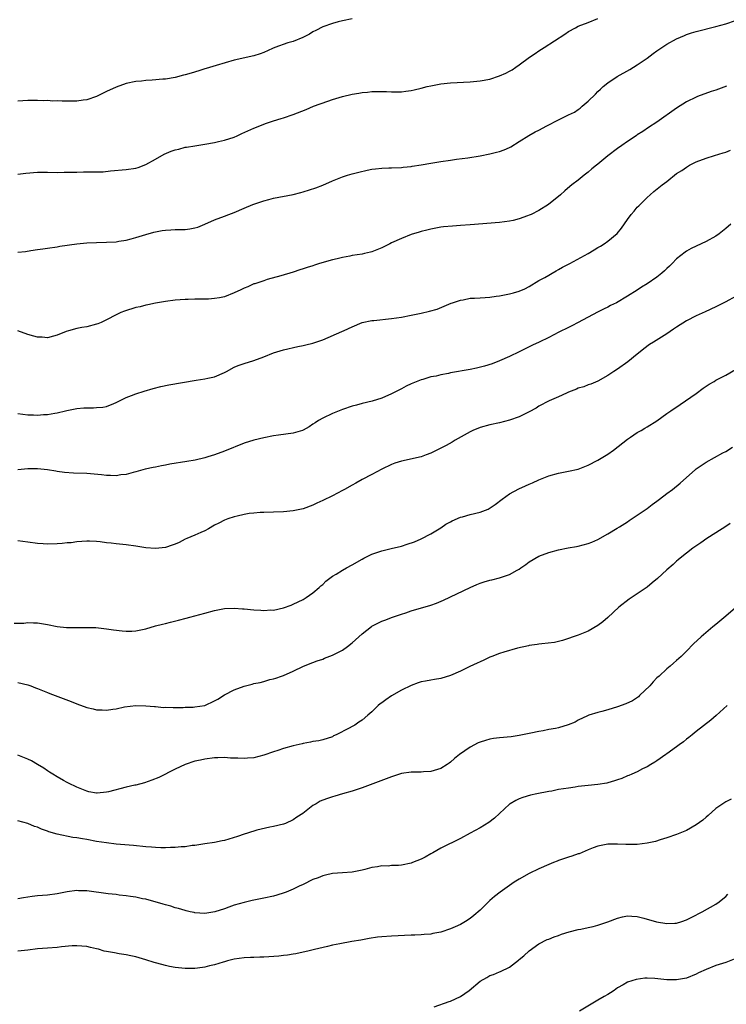
# Model space of a CAD drawing. Units: inches. Extents: x 2511000 to 2514000, y 1515000 to 1518000.
# Drawn here: x 2511859 to 2512003, y 1515868 to 1516069 of the extents above; entities that cross this region are included whole.
import ezdxf

# ---------------------------------------------------------------- set-up
doc = ezdxf.new("R2010")
doc.units = ezdxf.units.IN
doc.header["$MEASUREMENT"] = 0
doc.layers.add('LD25111515_10ft', color=93, linetype='Continuous')

msp = doc.modelspace()

# ---------------------------------------------------------------- linework, layer by layer
at = {"layer": 'LD25111515_10ft'}
for points, elevation in [([(2511859, 1516037.16), (2511860.59, 1516037.41), (2511863, 1516037.61), (2511864.41, 1516037.59), (2511865, 1516037.61), (2511867, 1516037.55), (2511868.43, 1516037.57), (2511869.56, 1516037.56), (2511871, 1516037.62), (2511872.36, 1516037.64), (2511874.37, 1516037.63), (2511876.32, 1516037.68), (2511877.84, 1516037.84), (2511881, 1516038.12), (2511883, 1516038.43), (2511883.43, 1516038.57), (2511885, 1516039.12), (2511887, 1516040.23), (2511888.76, 1516041.24), (2511890.17, 1516041.83), (2511891, 1516042.14), (2511891.7, 1516042.3), (2511893, 1516042.65), (2511893.32, 1516042.68), (2511895, 1516042.97), (2511897, 1516043.26), (2511899, 1516043.63), (2511899.8, 1516043.8), (2511901, 1516044.09), (2511903, 1516044.74), (2511903.59, 1516045), (2511904.54, 1516045.46), (2511907, 1516046.58), (2511909.59, 1516047.59), (2511911, 1516048.06), (2511912.54, 1516048.54), (2511913, 1516048.67), (2511915, 1516049.3), (2511917.65, 1516050.35), (2511919.15, 1516051), (2511922.07, 1516052.07), (2511923, 1516052.35), (2511925.01, 1516053.01), (2511927, 1516053.49), (2511928.32, 1516053.68), (2511929, 1516053.84), (2511930.1, 1516053.9), (2511931, 1516053.99), (2511932.01, 1516053.99), (2511933, 1516054.02), (2511934, 1516054), (2511935, 1516053.97), (2511937, 1516053.97), (2511937.91, 1516054.09), (2511939, 1516054.2), (2511939.64, 1516054.36), (2511941, 1516054.66), (2511942.27, 1516055), (2511943, 1516055.17), (2511945, 1516055.56), (2511947, 1516055.8), (2511951, 1516056), (2511953, 1516056.19), (2511955, 1516056.55), (2511957, 1516057.19), (2511958.24, 1516057.76), (2511959, 1516058.14), (2511959.56, 1516058.44), (2511960.32, 1516059), (2511961, 1516059.46), (2511963.04, 1516061), (2511964.25, 1516061.75), (2511965, 1516062.32), (2511966.04, 1516063), (2511970.28, 1516065.72), (2511971, 1516066.2), (2511972.4, 1516067), (2511973, 1516067.3), (2511975, 1516068.09), (2511977, 1516068.85)], 8270), ([(2511927, 1516068.78), (2511925, 1516068.4), (2511924.17, 1516068.17), (2511923, 1516067.88), (2511921, 1516067.15), (2511919.59, 1516066.41), (2511919, 1516066.13), (2511918.33, 1516065.67), (2511916.96, 1516065.04), (2511915, 1516064.21), (2511913.91, 1516063.91), (2511911.29, 1516063), (2511910.8, 1516062.8), (2511909, 1516061.96), (2511908.31, 1516061.69), (2511907, 1516061.25), (2511903, 1516060.36), (2511899.32, 1516059.32), (2511897.31, 1516058.69), (2511897, 1516058.61), (2511895.79, 1516058.21), (2511894.24, 1516057.76), (2511893, 1516057.38), (2511892.68, 1516057.32), (2511891, 1516056.88), (2511889, 1516056.55), (2511888.49, 1516056.49), (2511886.33, 1516056.33), (2511885, 1516056.26), (2511884.14, 1516056.14), (2511883, 1516056.02), (2511881, 1516055.61), (2511879, 1516054.92), (2511877, 1516053.98), (2511875, 1516053.02), (2511873, 1516052.34), (2511872.26, 1516052.26), (2511871, 1516052.05), (2511870.05, 1516052.05), (2511869, 1516052.02), (2511868.03, 1516052.03), (2511867, 1516052.08), (2511866.07, 1516052.07), (2511865, 1516052.15), (2511864.13, 1516052.13), (2511863, 1516052.19), (2511861, 1516052.15), (2511859, 1516052.02)], 8280), ([(2511859, 1516021.31), (2511860.54, 1516021.46), (2511861.64, 1516021.64), (2511863, 1516021.84), (2511864.04, 1516021.96), (2511865, 1516022.12), (2511867, 1516022.4), (2511867.51, 1516022.49), (2511871.01, 1516022.99), (2511873, 1516023.19), (2511875, 1516023.27), (2511877, 1516023.31), (2511879, 1516023.41), (2511879.51, 1516023.51), (2511881, 1516023.72), (2511882.01, 1516024.01), (2511883, 1516024.26), (2511885, 1516024.89), (2511886.65, 1516025.35), (2511887, 1516025.43), (2511888.31, 1516025.69), (2511889, 1516025.81), (2511890.12, 1516025.88), (2511891, 1516025.91), (2511893, 1516025.93), (2511893.96, 1516026.04), (2511895, 1516026.24), (2511895.6, 1516026.4), (2511897.02, 1516026.98), (2511899, 1516027.87), (2511901, 1516028.63), (2511901.92, 1516029), (2511903, 1516029.4), (2511905, 1516030.23), (2511906.77, 1516031), (2511909, 1516031.78), (2511910.04, 1516032.04), (2511911, 1516032.3), (2511914.96, 1516033.04), (2511916.54, 1516033.46), (2511917, 1516033.6), (2511919.59, 1516034.41), (2511921.05, 1516034.95), (2511923, 1516035.81), (2511925, 1516036.65), (2511926.07, 1516037), (2511927, 1516037.27), (2511928.38, 1516037.62), (2511930.03, 1516037.97), (2511931, 1516038.19), (2511931.75, 1516038.25), (2511933, 1516038.43), (2511934.48, 1516038.48), (2511935, 1516038.48), (2511937, 1516038.53), (2511937.4, 1516038.6), (2511939, 1516038.72), (2511939.22, 1516038.78), (2511941.05, 1516039.05), (2511943, 1516039.41), (2511945, 1516039.76), (2511947, 1516040.05), (2511948.21, 1516040.21), (2511950.54, 1516040.54), (2511953, 1516040.94), (2511955, 1516041.32), (2511956.36, 1516041.64), (2511957, 1516041.82), (2511957.89, 1516042.12), (2511959, 1516042.6), (2511959.27, 1516042.73), (2511961, 1516043.81), (2511962.95, 1516045.05), (2511964.23, 1516045.77), (2511965, 1516046.12), (2511966.62, 1516047), (2511969, 1516048.26), (2511970.46, 1516049), (2511971, 1516049.26), (2511972.2, 1516049.8), (2511973, 1516050.38), (2511973.39, 1516050.61), (2511973.8, 1516051), (2511975, 1516052.02), (2511976.5, 1516053.5), (2511977, 1516054.03), (2511977.5, 1516054.5), (2511978.05, 1516055), (2511979, 1516055.78), (2511980.92, 1516057.08), (2511983.48, 1516058.52), (2511985, 1516059.42), (2511987, 1516060.78), (2511988.26, 1516061.74), (2511989, 1516062.27), (2511991, 1516063.62), (2511993, 1516064.74), (2511994.57, 1516065.43), (2511995, 1516065.6), (2511996.06, 1516065.94), (2511997, 1516066.2), (2512001, 1516067.24), (2512003, 1516067.82), (2512005, 1516068.48)], 8260), ([(2512003.13, 1516055.13), (2512001.49, 1516054.51), (2512001, 1516054.31), (2512000.02, 1516053.99), (2511997.28, 1516053), (2511997, 1516052.89), (2511995, 1516051.88), (2511993, 1516050.64), (2511989, 1516047.8), (2511987.31, 1516046.69), (2511986.12, 1516045.88), (2511985, 1516045.19), (2511984.74, 1516045), (2511983, 1516043.85), (2511981.86, 1516043), (2511981, 1516042.43), (2511979, 1516040.92), (2511977, 1516039.25), (2511976.67, 1516039), (2511975.76, 1516038.24), (2511975, 1516037.56), (2511974.22, 1516037), (2511973, 1516035.98), (2511971.68, 1516035), (2511971.3, 1516034.7), (2511970.23, 1516033.77), (2511969.36, 1516033), (2511966.93, 1516031), (2511965, 1516029.79), (2511963.41, 1516029), (2511963, 1516028.8), (2511962.68, 1516028.67), (2511961, 1516028.08), (2511959.76, 1516027.76), (2511959, 1516027.6), (2511957, 1516027.35), (2511951, 1516026.85), (2511949, 1516026.7), (2511947.39, 1516026.61), (2511945.56, 1516026.44), (2511945, 1516026.37), (2511943, 1516026.01), (2511942.21, 1516025.79), (2511941, 1516025.51), (2511940.63, 1516025.37), (2511939, 1516024.88), (2511937, 1516024.1), (2511935, 1516023.17), (2511934.68, 1516023), (2511933, 1516022.21), (2511931, 1516021.4), (2511930.69, 1516021.31), (2511929.49, 1516021), (2511929, 1516020.9), (2511927, 1516020.61), (2511926.49, 1516020.49), (2511925, 1516020.23), (2511923.93, 1516019.93), (2511923, 1516019.74), (2511920.37, 1516019), (2511919.32, 1516018.68), (2511919, 1516018.55), (2511917.81, 1516018.19), (2511917, 1516017.89), (2511916.32, 1516017.68), (2511915, 1516017.24), (2511912.47, 1516016.47), (2511909.71, 1516015.71), (2511909, 1516015.49), (2511907.16, 1516014.84), (2511907, 1516014.82), (2511905.79, 1516014.21), (2511905, 1516013.98), (2511904.37, 1516013.63), (2511903, 1516013), (2511901, 1516012.22), (2511900.02, 1516012.02), (2511899, 1516011.86), (2511897.76, 1516011.76), (2511897, 1516011.76), (2511895.7, 1516011.7), (2511895, 1516011.72), (2511893.65, 1516011.65), (2511893, 1516011.64), (2511891, 1516011.51), (2511889, 1516011.27), (2511887.38, 1516011), (2511887, 1516010.93), (2511885.44, 1516010.56), (2511885, 1516010.5), (2511883.84, 1516010.16), (2511883, 1516010), (2511880.69, 1516009.32), (2511879.94, 1516009), (2511879, 1516008.57), (2511877, 1516007.5), (2511875.91, 1516007), (2511875.27, 1516006.73), (2511875, 1516006.64), (2511873, 1516006.13), (2511872.02, 1516005.98), (2511871, 1516005.74), (2511869.26, 1516005.26), (2511868.83, 1516005.17), (2511867, 1516004.4), (2511866.22, 1516004.22), (2511865, 1516003.86), (2511863.96, 1516003.96), (2511863, 1516003.97), (2511862.22, 1516004.22), (2511861, 1516004.55), (2511859, 1516005.25)], 8250), ([(2511859, 1515988.48), (2511861, 1515988.2), (2511862.18, 1515988.18), (2511863, 1515988.12), (2511864.22, 1515988.22), (2511865, 1515988.23), (2511866.51, 1515988.51), (2511867, 1515988.58), (2511868.67, 1515989), (2511868.92, 1515989.08), (2511871, 1515989.49), (2511872.42, 1515989.59), (2511873, 1515989.6), (2511874.39, 1515989.61), (2511875, 1515989.64), (2511876.25, 1515989.75), (2511877, 1515989.9), (2511878.49, 1515990.49), (2511879, 1515990.67), (2511881, 1515991.68), (2511882.11, 1515992.11), (2511883, 1515992.48), (2511884.69, 1515993), (2511886.48, 1515993.52), (2511888.08, 1515993.92), (2511889.73, 1515994.27), (2511895.25, 1515995.25), (2511897, 1515995.5), (2511897.66, 1515995.66), (2511899, 1515995.92), (2511901, 1515996.77), (2511901.4, 1515997), (2511903, 1515997.86), (2511903.8, 1515998.2), (2511905, 1515998.63), (2511907, 1515999.23), (2511909, 1515999.98), (2511911, 1516000.8), (2511913, 1516001.43), (2511915.92, 1516002.08), (2511917, 1516002.27), (2511917.57, 1516002.43), (2511919, 1516002.75), (2511921, 1516003.44), (2511924.88, 1516005.12), (2511925.38, 1516005.38), (2511927, 1516006.13), (2511929.04, 1516006.96), (2511931, 1516007.38), (2511931.4, 1516007.4), (2511935, 1516007.78), (2511937, 1516008.08), (2511939, 1516008.44), (2511941, 1516008.86), (2511942.73, 1516009.27), (2511944.28, 1516009.72), (2511945.72, 1516010.28), (2511947.11, 1516010.89), (2511947.41, 1516011), (2511949, 1516011.51), (2511949.6, 1516011.6), (2511951, 1516011.9), (2511951.9, 1516011.9), (2511953, 1516012.01), (2511954.04, 1516012.04), (2511955, 1516012.13), (2511956.31, 1516012.31), (2511957, 1516012.42), (2511959, 1516012.81), (2511959.8, 1516013), (2511961, 1516013.33), (2511962.14, 1516013.86), (2511963, 1516014.29), (2511965, 1516015.54), (2511966.17, 1516016.17), (2511967, 1516016.64), (2511967.66, 1516017), (2511968.5, 1516017.5), (2511969, 1516017.76), (2511969.78, 1516018.22), (2511971.27, 1516019), (2511975, 1516021.06), (2511976.23, 1516021.77), (2511977, 1516022.24), (2511977.49, 1516022.51), (2511978.27, 1516023), (2511979, 1516023.52), (2511980.88, 1516025.12), (2511981.79, 1516026.21), (2511983, 1516027.97), (2511983.78, 1516029), (2511984.33, 1516029.67), (2511985, 1516030.43), (2511985.28, 1516030.72), (2511987, 1516032.43), (2511987.63, 1516033), (2511988.37, 1516033.63), (2511990.03, 1516035), (2511991, 1516035.72), (2511993, 1516037.29), (2511994.04, 1516037.96), (2511995, 1516038.64), (2511995.63, 1516039), (2511997, 1516039.68), (2511999, 1516040.47), (2512000.69, 1516041), (2512002.47, 1516041.53), (2512003, 1516041.66), (2512003.94, 1516042.06)], 8240), ([(2512004.02, 1516027), (2512003, 1516026.12), (2512001.64, 1516025), (2512001, 1516024.56), (2511999, 1516023.47), (2511997, 1516022.55), (2511995.97, 1516022.03), (2511995, 1516021.47), (2511994.72, 1516021.28), (2511993, 1516019.91), (2511992.08, 1516019), (2511991.53, 1516018.47), (2511991, 1516018), (2511990.5, 1516017.5), (2511989.96, 1516017), (2511989, 1516016.21), (2511987, 1516014.82), (2511985.86, 1516014.14), (2511985, 1516013.58), (2511983, 1516012.33), (2511980.74, 1516011), (2511979.58, 1516010.42), (2511979, 1516010.11), (2511978.25, 1516009.75), (2511976.93, 1516009.07), (2511973, 1516006.98), (2511971.69, 1516006.31), (2511971, 1516005.98), (2511969.03, 1516005), (2511967, 1516003.94), (2511965.01, 1516003), (2511963.65, 1516002.35), (2511963, 1516002.01), (2511962.31, 1516001.69), (2511961, 1516000.99), (2511959, 1516000.04), (2511957, 1515999.16), (2511955.45, 1515998.55), (2511953.93, 1515998.07), (2511952.31, 1515997.69), (2511951, 1515997.44), (2511947, 1515996.71), (2511946.62, 1515996.62), (2511945, 1515996.33), (2511944.08, 1515996.08), (2511943, 1515995.89), (2511941.36, 1515995.36), (2511941, 1515995.28), (2511939.35, 1515994.65), (2511939, 1515994.46), (2511937.99, 1515994.01), (2511937, 1515993.46), (2511935, 1515992.43), (2511933, 1515991.56), (2511931.03, 1515990.97), (2511929, 1515990.5), (2511927.86, 1515990.14), (2511927, 1515989.95), (2511925, 1515989.26), (2511923, 1515988.45), (2511921, 1515987.49), (2511920.13, 1515987), (2511919.46, 1515986.54), (2511919, 1515986.26), (2511918.24, 1515985.76), (2511917, 1515985.05), (2511916.86, 1515985), (2511915, 1515984.45), (2511912.03, 1515984.03), (2511911, 1515983.9), (2511909, 1515983.51), (2511907, 1515983.04), (2511905, 1515982.39), (2511901, 1515980.75), (2511899, 1515980.03), (2511897.63, 1515979.63), (2511897, 1515979.43), (2511895.03, 1515978.97), (2511893.35, 1515978.65), (2511889.89, 1515978.11), (2511889, 1515977.93), (2511888.18, 1515977.82), (2511887, 1515977.54), (2511886.52, 1515977.48), (2511884.91, 1515977.09), (2511883, 1515976.54), (2511882.43, 1515976.43), (2511881, 1515976.02), (2511879.95, 1515975.95), (2511879, 1515975.77), (2511877.86, 1515975.86), (2511877, 1515975.85), (2511875.99, 1515975.99), (2511873, 1515976.24), (2511870.33, 1515976.33), (2511868.46, 1515976.46), (2511867, 1515976.67), (2511866.7, 1515976.7), (2511865, 1515977), (2511863, 1515977.18), (2511861, 1515977.19), (2511859, 1515977)], 8230), ([(2512005, 1516012.3), (2512003, 1516011.16), (2512001.54, 1516010.46), (2512001, 1516010.18), (2511998.83, 1516009.17), (2511997, 1516008.35), (2511995, 1516007.32), (2511993, 1516006.05), (2511992.38, 1516005.62), (2511991, 1516004.7), (2511988.28, 1516003), (2511987.51, 1516002.49), (2511986.35, 1516001.65), (2511985.58, 1516001), (2511985, 1516000.55), (2511983.06, 1515998.94), (2511981, 1515997.5), (2511980.22, 1515997), (2511979, 1515996.16), (2511977, 1515995.03), (2511975.55, 1515994.45), (2511975, 1515994.27), (2511974.1, 1515993.9), (2511973, 1515993.6), (2511972.6, 1515993.4), (2511971.53, 1515993), (2511971, 1515992.77), (2511970.6, 1515992.6), (2511969, 1515991.83), (2511967.05, 1515991), (2511965, 1515989.91), (2511964.43, 1515989.57), (2511963, 1515988.79), (2511961, 1515987.8), (2511959, 1515987.08), (2511957, 1515986.54), (2511955, 1515986.11), (2511953, 1515985.58), (2511951.56, 1515985), (2511951, 1515984.75), (2511947.94, 1515983), (2511947.36, 1515982.64), (2511946.09, 1515981.91), (2511944.76, 1515981.24), (2511943, 1515980.37), (2511942.06, 1515980.06), (2511941, 1515979.66), (2511937, 1515978.74), (2511935.68, 1515978.32), (2511935, 1515978.08), (2511933, 1515977.13), (2511931, 1515976.03), (2511929, 1515974.99), (2511927.72, 1515974.28), (2511927, 1515973.86), (2511925.43, 1515973), (2511925, 1515972.74), (2511923, 1515971.7), (2511921, 1515970.73), (2511919.81, 1515970.19), (2511919, 1515969.79), (2511917, 1515969.04), (2511915, 1515968.63), (2511913, 1515968.44), (2511911, 1515968.37), (2511909, 1515968.32), (2511908.29, 1515968.29), (2511907, 1515968.19), (2511906.07, 1515968.07), (2511905, 1515967.9), (2511903.57, 1515967.57), (2511903, 1515967.43), (2511901.73, 1515967), (2511901, 1515966.72), (2511899.85, 1515966.15), (2511899, 1515965.69), (2511897.74, 1515965), (2511897, 1515964.56), (2511896.22, 1515964.22), (2511895, 1515963.65), (2511893.33, 1515963), (2511893, 1515962.85), (2511891.8, 1515962.2), (2511891, 1515961.87), (2511890.37, 1515961.63), (2511889, 1515961.19), (2511887, 1515960.96), (2511885, 1515961.11), (2511883, 1515961.42), (2511881, 1515961.68), (2511879, 1515961.88), (2511877.98, 1515962.02), (2511877, 1515962.12), (2511875.7, 1515962.3), (2511875, 1515962.37), (2511873.57, 1515962.43), (2511873, 1515962.45), (2511871, 1515962.3), (2511869.85, 1515962.15), (2511869, 1515962.09), (2511868.02, 1515961.98), (2511867, 1515961.92), (2511865, 1515961.83), (2511864.1, 1515961.9), (2511863, 1515961.96), (2511861, 1515962.28), (2511859, 1515962.54)], 8220), ([(2511858.26, 1515945.74), (2511860.23, 1515945.77), (2511861, 1515945.88), (2511862.18, 1515945.82), (2511863, 1515945.84), (2511865, 1515945.48), (2511867, 1515945.07), (2511868.86, 1515944.86), (2511871, 1515944.85), (2511872.9, 1515944.9), (2511874.85, 1515944.85), (2511877, 1515944.64), (2511878.43, 1515944.43), (2511880.2, 1515944.2), (2511881, 1515944.12), (2511882.15, 1515944.15), (2511883, 1515944.19), (2511885, 1515944.63), (2511887, 1515945.2), (2511888.44, 1515945.56), (2511889, 1515945.72), (2511890.05, 1515945.95), (2511891.65, 1515946.35), (2511893.23, 1515946.77), (2511894, 1515947), (2511895, 1515947.24), (2511897, 1515947.77), (2511899, 1515948.34), (2511901, 1515948.77), (2511903, 1515948.82), (2511904.67, 1515948.67), (2511905, 1515948.65), (2511907, 1515948.48), (2511908.42, 1515948.42), (2511909, 1515948.36), (2511910.46, 1515948.46), (2511911, 1515948.44), (2511913, 1515948.89), (2511914.56, 1515949.44), (2511915, 1515949.63), (2511917, 1515950.58), (2511917.66, 1515951), (2511919, 1515951.92), (2511920.28, 1515953), (2511920.64, 1515953.36), (2511921, 1515953.65), (2511921.67, 1515954.33), (2511923, 1515955.33), (2511923.76, 1515955.76), (2511925, 1515956.54), (2511925.84, 1515957), (2511927, 1515957.61), (2511929, 1515958.79), (2511929.39, 1515959), (2511931, 1515959.81), (2511932.19, 1515960.19), (2511933, 1515960.47), (2511934.93, 1515960.93), (2511937, 1515961.46), (2511938.17, 1515961.83), (2511939.65, 1515962.35), (2511941.04, 1515962.96), (2511943, 1515963.98), (2511945, 1515965.16), (2511946.07, 1515965.93), (2511947, 1515966.41), (2511947.37, 1515966.63), (2511949, 1515967.33), (2511949.42, 1515967.42), (2511951, 1515967.87), (2511953, 1515968.36), (2511954.64, 1515969), (2511954.88, 1515969.12), (2511956.06, 1515969.94), (2511957.49, 1515971), (2511959, 1515972.1), (2511960.87, 1515973.13), (2511962.25, 1515973.75), (2511963, 1515974.08), (2511963.65, 1515974.35), (2511965, 1515974.95), (2511967, 1515975.74), (2511969, 1515976.31), (2511971, 1515976.71), (2511973, 1515977.15), (2511975, 1515977.92), (2511977, 1515978.96), (2511979, 1515980.18), (2511980.19, 1515981), (2511983, 1515983.21), (2511983.61, 1515983.61), (2511985, 1515984.57), (2511985.77, 1515985), (2511986.54, 1515985.46), (2511987, 1515985.72), (2511989, 1515986.96), (2511991, 1515988.44), (2511991.79, 1515989), (2511993.73, 1515990.27), (2511997, 1515992.55), (2511998.42, 1515993.58), (2511999.61, 1515994.39), (2512000.61, 1515995), (2512001, 1515995.22), (2512003, 1515996.27), (2512005, 1515997.4)], 8210), ([(2511859, 1515933.68), (2511861, 1515933.23), (2511861.61, 1515933), (2511862.6, 1515932.6), (2511863, 1515932.47), (2511864.02, 1515932.02), (2511865, 1515931.65), (2511865.46, 1515931.46), (2511869.81, 1515929.81), (2511871, 1515929.32), (2511873, 1515928.57), (2511874.3, 1515928.3), (2511875, 1515928.11), (2511876.12, 1515928.12), (2511877, 1515928.05), (2511878.28, 1515928.28), (2511879, 1515928.32), (2511880.7, 1515928.7), (2511883, 1515928.99), (2511885, 1515928.95), (2511886.77, 1515928.77), (2511887, 1515928.77), (2511888.62, 1515928.62), (2511889, 1515928.63), (2511890.58, 1515928.57), (2511891, 1515928.62), (2511892.6, 1515928.6), (2511893, 1515928.65), (2511894.67, 1515928.67), (2511895, 1515928.71), (2511897.03, 1515929), (2511899, 1515929.92), (2511899.69, 1515930.31), (2511901, 1515931.15), (2511903, 1515932.2), (2511905, 1515932.93), (2511906.66, 1515933.34), (2511907, 1515933.47), (2511908.3, 1515933.7), (2511909, 1515933.91), (2511910.26, 1515934.26), (2511911, 1515934.41), (2511911.45, 1515934.55), (2511912.62, 1515935), (2511913, 1515935.13), (2511915, 1515936.02), (2511917.11, 1515937), (2511919, 1515937.72), (2511919.9, 1515938.1), (2511921, 1515938.46), (2511921.37, 1515938.63), (2511923, 1515939.25), (2511925, 1515940.28), (2511926.06, 1515941), (2511927, 1515941.73), (2511929, 1515943.56), (2511930.91, 1515945.09), (2511931, 1515945.14), (2511932.24, 1515945.76), (2511933, 1515946.16), (2511933.63, 1515946.37), (2511935.21, 1515947), (2511937, 1515947.61), (2511937.89, 1515947.89), (2511939, 1515948.28), (2511943, 1515949.43), (2511944.17, 1515949.83), (2511945.57, 1515950.42), (2511951, 1515953.03), (2511952.37, 1515953.63), (2511953, 1515953.88), (2511953.82, 1515954.18), (2511955, 1515954.49), (2511955.39, 1515954.61), (2511957, 1515954.98), (2511959, 1515955.66), (2511960.53, 1515956.53), (2511961, 1515956.78), (2511961.34, 1515957), (2511962.31, 1515957.69), (2511963, 1515958.24), (2511965, 1515959.37), (2511967, 1515960.12), (2511969, 1515960.67), (2511970.93, 1515961.07), (2511972.6, 1515961.4), (2511973, 1515961.46), (2511975, 1515962), (2511975.73, 1515962.27), (2511977, 1515962.81), (2511979, 1515963.92), (2511980.9, 1515965.1), (2511981.4, 1515965.4), (2511983, 1515966.41), (2511983.35, 1515966.65), (2511985, 1515967.73), (2511987, 1515969.13), (2511988.05, 1515969.95), (2511989, 1515970.63), (2511989.5, 1515971), (2511991, 1515972.19), (2511992.17, 1515973), (2511993.75, 1515974.25), (2511995, 1515975.42), (2511996.74, 1515977), (2511997, 1515977.21), (2511999, 1515978.57), (2512002.43, 1515980.43), (2512003, 1515980.73), (2512004.38, 1515981.62)], 8200), ([(2512003.92, 1515966.08), (2512003, 1515965.42), (2512002.29, 1515965), (2511999.17, 1515963), (2511997.9, 1515962.1), (2511996.28, 1515961), (2511995, 1515960.01), (2511993.72, 1515959), (2511993.34, 1515958.66), (2511993, 1515958.38), (2511992.29, 1515957.71), (2511991, 1515956.6), (2511989.12, 1515954.88), (2511988.05, 1515953.95), (2511987, 1515953.11), (2511985, 1515951.72), (2511983.37, 1515950.63), (2511981.26, 1515949), (2511979, 1515946.93), (2511977.96, 1515946.04), (2511977, 1515945.29), (2511975, 1515944.14), (2511973, 1515943.34), (2511971.97, 1515943), (2511971, 1515942.61), (2511969.78, 1515942.22), (2511968.16, 1515941.84), (2511965.58, 1515941.58), (2511965, 1515941.48), (2511964.61, 1515941.39), (2511963, 1515941.18), (2511962.87, 1515941.13), (2511960.66, 1515940.66), (2511957.84, 1515939.84), (2511957, 1515939.57), (2511955.42, 1515939), (2511955, 1515938.83), (2511953.78, 1515938.22), (2511953, 1515937.9), (2511952.41, 1515937.59), (2511950.95, 1515936.95), (2511949, 1515936.01), (2511947, 1515935.12), (2511945, 1515934.49), (2511943.71, 1515934.29), (2511943, 1515934.13), (2511941.93, 1515933.93), (2511941, 1515933.79), (2511940.42, 1515933.58), (2511939, 1515933.1), (2511937, 1515932.1), (2511935, 1515930.96), (2511933.83, 1515930.17), (2511933, 1515929.54), (2511932.68, 1515929.32), (2511932.3, 1515929), (2511931, 1515927.69), (2511930.15, 1515927), (2511929, 1515925.98), (2511928.38, 1515925.62), (2511927.53, 1515925), (2511927, 1515924.73), (2511926.36, 1515924.36), (2511923.75, 1515923), (2511923.21, 1515922.79), (2511923, 1515922.63), (2511921, 1515922.03), (2511920.22, 1515921.78), (2511919, 1515921.68), (2511918.5, 1515921.5), (2511917, 1515921.28), (2511916.79, 1515921.21), (2511915, 1515920.79), (2511913, 1515920.24), (2511911.84, 1515919.84), (2511911, 1515919.57), (2511909, 1515918.87), (2511907, 1515918.36), (2511905.73, 1515918.28), (2511905, 1515918.19), (2511903.73, 1515918.27), (2511902.27, 1515918.27), (2511901, 1515918.38), (2511899.64, 1515918.36), (2511899, 1515918.33), (2511897, 1515918.09), (2511896.12, 1515917.88), (2511895, 1515917.63), (2511893, 1515916.98), (2511891, 1515916.03), (2511887.63, 1515914.37), (2511886.23, 1515913.77), (2511884.75, 1515913.25), (2511883, 1515912.81), (2511882.77, 1515912.77), (2511881, 1515912.35), (2511877.44, 1515911.44), (2511877, 1515911.35), (2511875.15, 1515911.15), (2511875, 1515911.15), (2511873.43, 1515911.43), (2511873, 1515911.53), (2511871.97, 1515911.97), (2511871, 1515912.36), (2511870.59, 1515912.59), (2511869.7, 1515913), (2511869, 1515913.35), (2511868.24, 1515913.76), (2511867, 1515914.47), (2511866.1, 1515915), (2511865.44, 1515915.44), (2511865, 1515915.71), (2511864.24, 1515916.24), (2511863, 1515917.01), (2511861.74, 1515917.74), (2511861, 1515918.1), (2511859, 1515918.87)], 8190), ([(2512005, 1515948.91), (2512003, 1515947.17), (2512001.82, 1515946.18), (2512001, 1515945.47), (2512000.39, 1515945), (2511998, 1515943), (2511996.43, 1515941.57), (2511995, 1515940.06), (2511993.91, 1515939), (2511993.42, 1515938.58), (2511993, 1515938.17), (2511992.38, 1515937.62), (2511991.66, 1515937), (2511991, 1515936.47), (2511989.44, 1515935), (2511989, 1515934.6), (2511988.21, 1515933.79), (2511987.52, 1515933), (2511985.47, 1515931), (2511985.22, 1515930.78), (2511984.02, 1515929.98), (2511982.67, 1515929.33), (2511981, 1515928.71), (2511979, 1515928.11), (2511977.76, 1515927.76), (2511977, 1515927.6), (2511975.15, 1515927), (2511974.9, 1515926.9), (2511973, 1515925.98), (2511972.37, 1515925.63), (2511970.93, 1515925.07), (2511969, 1515924.47), (2511968.33, 1515924.33), (2511967, 1515924.08), (2511965.83, 1515923.83), (2511965, 1515923.72), (2511963.33, 1515923.33), (2511963, 1515923.28), (2511961, 1515922.88), (2511959.36, 1515922.64), (2511957, 1515922.4), (2511955.75, 1515922.25), (2511955, 1515922.13), (2511954.1, 1515921.9), (2511953, 1515921.55), (2511952.62, 1515921.38), (2511951, 1515920.51), (2511948.86, 1515919), (2511947.81, 1515918.19), (2511947, 1515917.45), (2511946.72, 1515917.28), (2511946.34, 1515917), (2511945, 1515916.15), (2511943, 1515915.53), (2511941.48, 1515915.48), (2511941, 1515915.45), (2511939, 1515915.43), (2511937, 1515915.12), (2511935, 1515914.49), (2511929, 1515912.24), (2511927, 1515911.56), (2511925.02, 1515911.02), (2511923.47, 1515910.53), (2511923, 1515910.43), (2511921.96, 1515910.04), (2511921, 1515909.71), (2511920.51, 1515909.49), (2511919.64, 1515909), (2511919, 1515908.62), (2511916.95, 1515907), (2511915.77, 1515906.23), (2511915, 1515905.69), (2511913.43, 1515905), (2511913, 1515904.84), (2511911, 1515904.39), (2511910.24, 1515904.24), (2511907.59, 1515903.59), (2511905.67, 1515903), (2511905, 1515902.81), (2511903.68, 1515902.32), (2511901, 1515901.48), (2511900.58, 1515901.42), (2511899, 1515901.08), (2511897, 1515900.81), (2511895, 1515900.52), (2511894.46, 1515900.46), (2511893, 1515900.25), (2511892.2, 1515900.2), (2511891, 1515900.06), (2511890.06, 1515900.06), (2511889, 1515899.99), (2511888.05, 1515900.05), (2511887, 1515900.06), (2511886.15, 1515900.15), (2511885, 1515900.23), (2511882.48, 1515900.48), (2511879, 1515900.76), (2511876.99, 1515901.01), (2511875, 1515901.33), (2511873, 1515901.7), (2511872.13, 1515901.87), (2511871, 1515902.04), (2511870.14, 1515902.14), (2511867, 1515902.8), (2511865.3, 1515903.3), (2511865, 1515903.42), (2511863.82, 1515903.82), (2511863, 1515904.21), (2511862.39, 1515904.39), (2511861, 1515905), (2511859, 1515905.52)], 8180), ([(2512003.3, 1515929), (2512001.05, 1515926.95), (2511999.96, 1515926.04), (2511997, 1515923.7), (2511996.13, 1515923), (2511995.51, 1515922.49), (2511995, 1515922.12), (2511994.39, 1515921.61), (2511993.52, 1515921), (2511993, 1515920.59), (2511991, 1515919.14), (2511990.78, 1515919), (2511989, 1515917.74), (2511988.55, 1515917.45), (2511987.75, 1515917), (2511987, 1515916.53), (2511986.07, 1515916.07), (2511985, 1515915.5), (2511983.89, 1515915), (2511983.27, 1515914.73), (2511983, 1515914.65), (2511981.84, 1515914.16), (2511981, 1515913.88), (2511980.36, 1515913.64), (2511979, 1515913.25), (2511978.8, 1515913.2), (2511977, 1515912.9), (2511975, 1515912.7), (2511973, 1515912.48), (2511972.37, 1515912.37), (2511971, 1515912.18), (2511970, 1515912), (2511969, 1515911.86), (2511967.58, 1515911.58), (2511967, 1515911.48), (2511964.58, 1515911), (2511963.28, 1515910.72), (2511961.73, 1515910.27), (2511961, 1515909.99), (2511960.32, 1515909.68), (2511959.16, 1515909), (2511959, 1515908.88), (2511955.95, 1515906.05), (2511954.8, 1515905.2), (2511953, 1515904.07), (2511951, 1515902.97), (2511949, 1515901.91), (2511945, 1515899.95), (2511943.38, 1515899), (2511943, 1515898.81), (2511941.85, 1515898.15), (2511941, 1515897.74), (2511939.26, 1515897), (2511939, 1515896.9), (2511937, 1515896.5), (2511936.42, 1515896.42), (2511935, 1515896.4), (2511934.31, 1515896.31), (2511933, 1515896.33), (2511932.14, 1515896.14), (2511931, 1515896), (2511929.6, 1515895.59), (2511929, 1515895.45), (2511927, 1515895.07), (2511925, 1515894.93), (2511923, 1515894.77), (2511921.57, 1515894.43), (2511921, 1515894.32), (2511920.08, 1515893.92), (2511919, 1515893.54), (2511917, 1515892.56), (2511916.2, 1515892.2), (2511915, 1515891.58), (2511913.55, 1515891), (2511913.17, 1515890.83), (2511911.65, 1515890.35), (2511911, 1515890.2), (2511909, 1515889.76), (2511908.34, 1515889.66), (2511907, 1515889.36), (2511906.68, 1515889.32), (2511905, 1515888.91), (2511903, 1515888.31), (2511901.91, 1515887.91), (2511901, 1515887.6), (2511899.07, 1515887), (2511897, 1515886.68), (2511895, 1515886.78), (2511894.83, 1515886.83), (2511894.06, 1515887), (2511893.22, 1515887.22), (2511893, 1515887.26), (2511891.68, 1515887.68), (2511891, 1515887.81), (2511890.11, 1515888.11), (2511889, 1515888.39), (2511888.54, 1515888.54), (2511885, 1515889.55), (2511884.35, 1515889.65), (2511883, 1515889.97), (2511881.92, 1515890.08), (2511881, 1515890.27), (2511879.62, 1515890.38), (2511879, 1515890.49), (2511877.37, 1515890.63), (2511873, 1515891.24), (2511871.29, 1515891.29), (2511871, 1515891.32), (2511869, 1515891.07), (2511867, 1515890.65), (2511865, 1515890.39), (2511863, 1515890.26), (2511861.88, 1515890.12), (2511860.14, 1515889.86), (2511859, 1515889.65)], 8170), ([(2512004.07, 1515909.93), (2512003, 1515909.37), (2512002.43, 1515909), (2512001, 1515908), (2511999.4, 1515906.6), (2511999, 1515906.28), (2511998.32, 1515905.68), (2511997, 1515904.71), (2511995, 1515903.57), (2511993, 1515902.73), (2511991, 1515902.02), (2511989.62, 1515901.62), (2511988.68, 1515901.32), (2511987, 1515900.96), (2511985, 1515900.72), (2511984.71, 1515900.71), (2511982.7, 1515900.7), (2511981, 1515900.79), (2511979, 1515900.74), (2511977, 1515900.37), (2511976.02, 1515900.02), (2511975, 1515899.63), (2511973.18, 1515898.82), (2511973, 1515898.77), (2511971.69, 1515898.31), (2511971, 1515898.11), (2511970.16, 1515897.84), (2511969, 1515897.45), (2511968.68, 1515897.32), (2511967.95, 1515897), (2511967, 1515896.61), (2511965, 1515895.72), (2511963, 1515894.77), (2511961, 1515893.67), (2511959.95, 1515893), (2511959, 1515892.36), (2511957.11, 1515891), (2511955.92, 1515890.08), (2511955, 1515889.26), (2511954.85, 1515889.15), (2511953, 1515887.34), (2511951.76, 1515886.24), (2511951, 1515885.62), (2511950.02, 1515885), (2511949, 1515884.42), (2511947.92, 1515883.92), (2511947, 1515883.52), (2511945, 1515882.84), (2511943.43, 1515882.57), (2511943, 1515882.47), (2511941.62, 1515882.38), (2511941, 1515882.3), (2511939.74, 1515882.26), (2511939, 1515882.21), (2511935, 1515882.06), (2511933, 1515881.92), (2511932.18, 1515881.82), (2511930.44, 1515881.56), (2511928.75, 1515881.25), (2511926.94, 1515880.94), (2511924.5, 1515880.5), (2511923, 1515880.19), (2511921.96, 1515879.96), (2511919.34, 1515879.34), (2511917.97, 1515879), (2511917, 1515878.79), (2511915.54, 1515878.46), (2511915, 1515878.39), (2511913.84, 1515878.16), (2511913, 1515878.09), (2511912.05, 1515877.95), (2511909, 1515877.76), (2511908.23, 1515877.77), (2511907, 1515877.71), (2511906.28, 1515877.72), (2511905, 1515877.64), (2511903, 1515877.35), (2511901.62, 1515877), (2511901, 1515876.81), (2511900.75, 1515876.75), (2511899, 1515876.18), (2511897.97, 1515875.97), (2511897, 1515875.7), (2511895.53, 1515875.53), (2511895, 1515875.44), (2511893, 1515875.42), (2511891, 1515875.62), (2511889.85, 1515875.85), (2511889, 1515876.05), (2511888.24, 1515876.24), (2511887, 1515876.62), (2511886.7, 1515876.7), (2511885, 1515877.24), (2511883, 1515877.82), (2511881.99, 1515878.01), (2511881, 1515878.25), (2511879.58, 1515878.42), (2511878.63, 1515878.63), (2511877, 1515878.89), (2511876.55, 1515879), (2511875.37, 1515879.37), (2511875, 1515879.43), (2511873.75, 1515879.75), (2511873, 1515879.92), (2511871, 1515880.08), (2511870.03, 1515880.03), (2511867.85, 1515879.85), (2511867, 1515879.75), (2511865, 1515879.61), (2511863, 1515879.42), (2511861, 1515879.15), (2511859, 1515878.95)], 8160), ([(2511943.67, 1515867.67), (2511946.72, 1515868.72), (2511947, 1515868.83), (2511949, 1515869.78), (2511950.78, 1515871), (2511953, 1515872.84), (2511954.39, 1515873.61), (2511955, 1515874), (2511955.78, 1515874.22), (2511957, 1515874.75), (2511957.19, 1515874.81), (2511959, 1515875.74), (2511960.86, 1515877.14), (2511961, 1515877.28), (2511961.95, 1515878.05), (2511963, 1515879.02), (2511965, 1515880.46), (2511966.68, 1515881.32), (2511967, 1515881.45), (2511968.08, 1515881.92), (2511969, 1515882.19), (2511969.58, 1515882.42), (2511971.11, 1515882.89), (2511973, 1515883.41), (2511973.49, 1515883.49), (2511975, 1515883.82), (2511976, 1515884), (2511977, 1515884.25), (2511979, 1515884.93), (2511981, 1515885.72), (2511981.98, 1515885.98), (2511983, 1515886.19), (2511983.9, 1515886.1), (2511985, 1515886.04), (2511986.32, 1515885.68), (2511988.94, 1515884.94), (2511991, 1515884.58), (2511992.65, 1515884.65), (2511993, 1515884.65), (2511994.08, 1515885), (2511995, 1515885.34), (2511996.08, 1515885.92), (2511998.22, 1515887), (2512001, 1515888.56), (2512001.65, 1515889), (2512002.38, 1515889.62), (2512003, 1515890.09), (2512003.45, 1515890.55)], 8150), ([(2512004.68, 1515877.32), (2512003, 1515876.68), (2512001, 1515876.03), (2511999, 1515875.25), (2511997.45, 1515874.55), (2511997, 1515874.32), (2511995, 1515873.5), (2511994.59, 1515873.41), (2511993, 1515873.12), (2511991, 1515873.17), (2511988.59, 1515873.41), (2511987, 1515873.46), (2511986.54, 1515873.46), (2511984.77, 1515873.23), (2511983, 1515872.65), (2511982.15, 1515872.15), (2511981, 1515871.51), (2511980.32, 1515871), (2511979.53, 1515870.47), (2511979, 1515870.18), (2511978.28, 1515869.72), (2511977, 1515868.99), (2511973.26, 1515866.74)], 8140)]:
    msp.add_lwpolyline(points, dxfattribs=dict(at, elevation=elevation))

doc.saveas('drawing.dxf')
